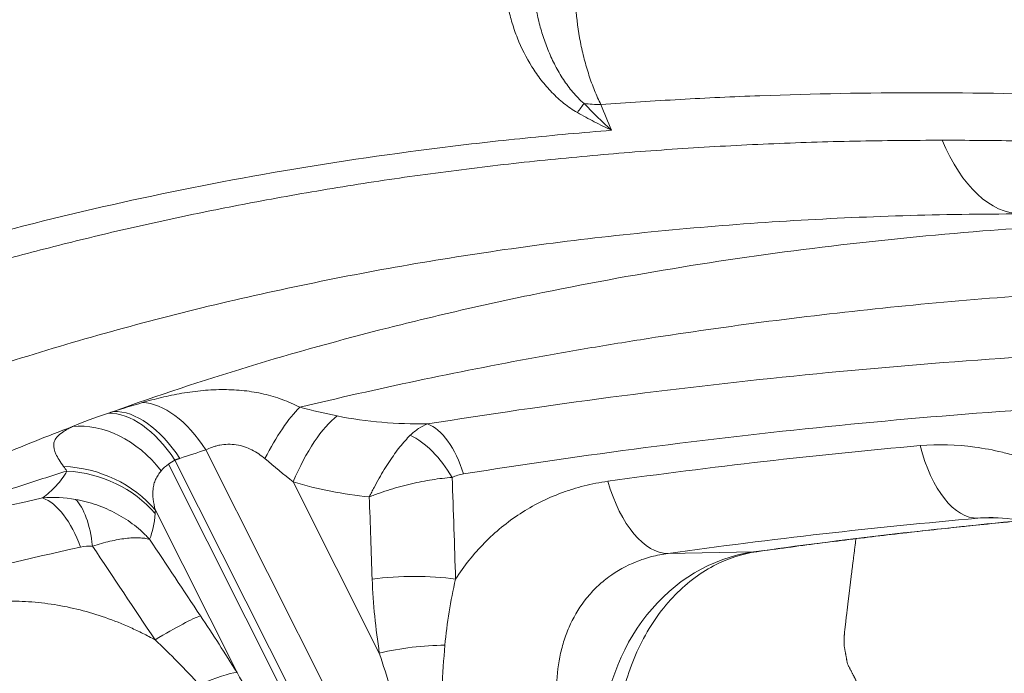
# Model space of a CAD drawing. Extents: x 0 to 25200, y -53460 to 17820.
# Drawn here: x 6890 to 7046, y -4831 to -4727 of the extents above; entities that cross this region are included whole.
import ezdxf

# ---------------------------------------------------------------- set-up
doc = ezdxf.new("R2010")
doc.units = 0
doc.header["$MEASUREMENT"] = 0
doc.header["$PDMODE"] = 1
doc.layers.get('0').update_dxf_attribs({"linetype": 'CONTINUOUS'})
doc.layers.get('DefPoints').update_dxf_attribs({"linetype": 'CONTINUOUS'})
for name, color, linetype, lineweight in [('FRAM3', 1, 'CONTINUOUS', 50), ('外形線', 7, 'CONTINUOUS', 18), ('寸法線', 3, 'CONTINUOUS', 18)]:
    doc.layers.add(name, color=color, linetype=linetype, lineweight=lineweight)
doc.styles.get("Standard").update_dxf_attribs({"font": 'TXT.SHX', "bigfont": 'bigfont.shx'})
doc.dimstyles.new('60ベース', dxfattribs={"dimscale": 60, "dimtxt": 3, "dimasz": 3, "dimexe": 0, "dimexo": 1, "dimgap": 1, "dimtad": 3, "dimdec": 1, "dimdsep": 46, "dimtxsty": 'STANDARD', "dimblk": 'DOTSMALL', "dimcen": 0, "dimclrd": 256, "dimclre": 256, "dimclrt": 7, "dimadec": 3, "dimazin": 2, "dimtfac": 1, "dimtdec": 1, "dimtix": 1, "dimtmove": 2, "dimatfit": 2, "dimldrblk": 'OPEN', "dimfxl": 1, "dimtolj": 1, "dimlwd": -1, "dimlwe": -1, "dimarcsym": 0})

# ---------------------------------------------------------------- blocks, each defined once
blk = doc.blocks.new('_DotSmall')
at = {"layer": 'FRAM3', "color": 0, "const_width": 0.5}
blk.add_lwpolyline([(-0.0625, 0, 1), (0.0625, 0, 1)], format="xyb", close=True, dxfattribs=at)
blk = doc.blocks.new('*D112')
at = {"layer": 'DefPoints', "color": 0}
for p in [(7639.79, -2510), (7639.79, -3301.79), (5740, -6652.9)]:
    blk.add_point(p, dxfattribs=at)
at = {"layer": '寸法線'}
for p, q in [((5740, -6592.9), (5740, -2510)), ((5740, -2510), (7639.79, -2510)), ((7639.79, -3241.79), (7639.79, -2510))]:
    blk.add_line(p, q, dxfattribs=at)
at = {"layer": '寸法線', "xscale": 180, "yscale": 180, "zscale": 180, "rotation": 180}
blk.add_blockref('_DotSmall', (5740, -2510), dxfattribs=at)
at = {"layer": '寸法線', "xscale": 180, "yscale": 180, "zscale": 180}
blk.add_blockref('_DotSmall', (7639.79, -2510), dxfattribs=at)
at = {"layer": '寸法線', "color": 7, "insert": (6689.89, -2360), "char_height": 180, "attachment_point": 5}
blk.add_mtext('\\A1;(1900)', dxfattribs=at)
blk = doc.blocks.new('_OPEN')
at = {"color": 0, "linetype": 'ByBlock'}
for p, q in [((-1, 0.16667), (0, 0)), ((0, 0), (-1, -0.16667)), ((0, 0), (-1, 0))]:
    blk.add_line(p, q, dxfattribs=at)
blk = doc.blocks.new('*D117')
at = {"layer": 'DefPoints', "color": 0}
for p in [(12219.28, -2010), (5740, -6652.9), (12219.28, -6652.9)]:
    blk.add_point(p, dxfattribs=at)
at = {"layer": '寸法線'}
for p, q in [((5740, -6592.9), (5740, -2010)), ((5740, -2010), (12219.28, -2010)), ((12219.28, -6592.9), (12219.28, -2010))]:
    blk.add_line(p, q, dxfattribs=at)
at = {"layer": '寸法線', "xscale": 180, "yscale": 180, "zscale": 180, "rotation": 180}
blk.add_blockref('_DotSmall', (5740, -2010), dxfattribs=at)
at = {"layer": '寸法線', "xscale": 180, "yscale": 180, "zscale": 180}
blk.add_blockref('_DotSmall', (12219.28, -2010), dxfattribs=at)
at = {"layer": '寸法線', "color": 7, "insert": (8979.64, -1860), "char_height": 180, "attachment_point": 5}
blk.add_mtext('\\A1;(6479)', dxfattribs=at)

msp = doc.modelspace()

# ---------------------------------------------------------------- linework, layer by layer
at = {"layer": '外形線', "extrusion": (0, 1, 0)}
for p, q in [((6974.08890792, -4745.59112641), (6974.08636973, -4745.59112641)), ((7024.47145732, -4762.42891134), (7024.46746388, -4762.42891134)), ((6893.66868682, -4779.75412532), (6893.6688296, -4779.75412532)), ((6896.20389245, -4778.99212641), (6896.20348168, -4778.99212641)), ((6937.24629059, -4778.99212641), (6937.22331487, -4778.99212641)), ((6948.00089695, -4852.66979414, 0), (6919.22836345, -4795.45659795, 0)), ((6987.20254892, -4795.32723382), (6987.20254892, -4795.32724735)), ((6914.32080747, -4797.07116495), (6942.74925586, -4853.60015972, 0)), ((6941.25488943, -4853.29112018), (6913.30614243, -4797.71599519)), ((6933.08541202, -4800.53309162), (6946.73747733, -4827.67975533)), ((6924.17784368, -4830.78413602), (6911.23032406, -4805.03843725)), ((7041.63996464, -4806.29567482), (7044.95393982, -4806.24118852)), ((6992.51227684, -4811.87539191), (7006.03682627, -4811.65302976)), ((6916.11417233, -4830.48879393), (6916.11417994, -4830.48877493))]:
    msp.add_line(p, q, dxfattribs=at)
at = {"layer": '外形線', "extrusion": (1e-16, 0, -1)}
for centre, major_axis, ratio, start_param, end_param in [((6972.57483467, -4748.61419735), (7.82745703, 10.00104547), 0.029051544, 0.6020436655, 0.8184241325), ((7026.04824443, -4885.76736378), (0, 149.22902044), 0.8660254038, -0.7787053888, -0.7786237252), ((6912.99252872, -4806.36888114), (-5.82118496, 18.13880625), 0.5436224333, 0.1924946913, 1.1091781983), ((6908.88453321, -4807.71516851), (-6.04540445, 18.06531404), 0.5479122548, 0.1693918414, 1.1159383134), ((6908.08497273, -4807.98344814), (-6.07438881, 18.0555888), 0.5484606533, 0.1701790767, 1.1168180719), ((6954.71310813, -4803.72431849), (-2.01060989, 12.5398342), 0.4928833763, 0.2601169988, 1.2887908944), ((7026.06957075, -4885.78636971), (0, 149.26012775), 0.8660254038, -0.9136630227, -0.91365926), ((6896.10283689, -4815.1606969), (0.75943136, 12.67727329), 0.4139425963, 0.337541793, 1.1881864831), ((7146.46690158, -6105.89542298), (-21.43097989, 1303.47881004), 0.8659961424, -0.1057230193, -0.0680339023), ((7009.456945, -4843.17378946), (-0.52194301, 31.74570896), 0.8659961424, -1.5164507551, -0.1057230193)]:
    msp.add_ellipse(centre, major_axis=major_axis, ratio=ratio, start_param=start_param, end_param=end_param, dxfattribs=at)
at = {"layer": '外形線'}
for centre, major_axis, ratio, start_param, end_param in [((6989.11427814, -4728.32950149), (17.57477382, 7.35049736), 0.5657623163, 3.8982952429, 4.0671934962), ((7048.63428651, -4724.69760173), (0, 33.33749937), 0.5, 2.2771485284, 3.1323598618), ((6931.27732808, -4804.79403109), (6.74796754, 17.81480902), 0.296893018, 0.5677885982, 1.2236202511), ((6938.27780718, -4807.1966914), (5.58697309, 18.21230952), 0.3755315864, 0.4805007038, 1.3134910801), ((6902.54477225, -4810.07300744), (-7.49285734, 17.51455324), 0.7446955444, -1.2159575838, -0.220671295), ((6952.91854006, -4804.27579135), (-5.67400654, 11.36202639), 0.5386952595, -1.446512942, -0.5937143743), ((7040.39381543, -4788.56796502), (-1.56205852, 17.71124957), 0.4975272524, 1.8853169485, 3.1058476847), ((6896.2514251, -4815.50054809), (18.92119454, -2.2115342), 0.9137756386, 0.7709899642, 1.654280584), ((6896.2072797, -4815.99685219), (19.01346794, -1.17920451), 0.9035197504, 0.7215378629, 1.5737992732), ((6990.59701035, -4794.22376648), (-2.4488854, 17.61054651), 0.4947864219, 1.8620825681, 3.0808331241), ((6894.23120881, -4815.3226754), (-2.76940324, 12.39436968), 0.4874482735, -1.3150562224, -0.2968084987), ((7004.12155977, -4794.00140433), (-2.4524011, 17.61005727), 0.4972586584, 3.0807340985, 3.1415926536), ((6950.79130377, -4822.63319446), (19.03867942, 0.65663705), 0.37180423, 1.121848389, 1.8341784964), ((6903.40411867, -4832.2432992), (15.86312517, 10.54816317), 0.0772732858, 0.2878809723, 1.008327632), ((6951.92987249, -4834.34335511), (18.8649861, 2.64854413), 0.3940626492, 1.2362900315, 1.7939303799), ((6909.19894471, -4841.24624685), (16.13435641, 10.12842681), 0.1640764711, 0.2910530095, 0.8786571035)]:
    msp.add_ellipse(centre, major_axis=major_axis, ratio=ratio, start_param=start_param, end_param=end_param, dxfattribs=at)
for points, knots in [([(6983.24141674, -4702.03182112), (6982.44547471, -4702.93910513), (6981.72664888, -4704.01275784), (6980.75966887, -4705.86338052), (6980.45605765, -4706.52064974), (6979.88764963, -4707.91897482), (6979.62731117, -4708.64938733), (6978.91966446, -4710.91951088), (6978.54281937, -4712.54208279), (6978.19422752, -4714.71111059), (6978.13090815, -4715.15107727), (6978.01817674, -4716.0343572), (6977.96855673, -4716.47892103), (6977.83960779, -4717.82124203), (6977.78013021, -4718.72760285), (6977.71390351, -4720.56317215), (6977.70714992, -4721.49237871), (6977.73785817, -4722.90387962), (6977.75497117, -4723.37723983), (6977.80241941, -4724.31799305), (6977.83277419, -4724.78688127), (6978.01714676, -4727.12400554), (6978.26776028, -4728.97056042), (6978.71320107, -4731.24909766), (6978.80906231, -4731.70344483), (6979.01179212, -4732.59782959), (6979.11892667, -4733.03931024), (6979.45734637, -4734.34690923), (6979.70559664, -4735.19623504), (6980.2470861, -4736.85036674), (6980.54032196, -4737.65517591), (6981.17317434, -4739.21890707), (6981.51144602, -4739.97394786), (6981.86828137, -4740.6941531)], [0, 0, 0, 0, 0.005609535374, 0.005609535374, 0.008414303062, 0.008414303062, 0.011219070749, 0.011219070749, 0.016828606123, 0.016828606123, 0.018230989967, 0.018230989967, 0.019633373811, 0.019633373811, 0.022438141498, 0.022438141498, 0.025242909185, 0.025242909185, 0.026645293029, 0.026645293029, 0.028047676872, 0.028047676872, 0.033657212247, 0.033657212247, 0.035059596091, 0.035059596091, 0.036461979934, 0.036461979934, 0.039266747621, 0.039266747621, 0.042071515309, 0.042071515309, 0.044876282996, 0.044876282996, 0.044876282996, 0.044876282996]), ([(6786.96104229, -4760.30131465), (6790.26820575, -4758.49004069), (6793.6176443, -4756.7181739), (6800.38703218, -4753.2602147), (6803.80505861, -4751.57502034), (6814.15796406, -4746.64929186), (6821.19161316, -4743.53853968), (6842.68045011, -4734.71622299), (6857.52273332, -4729.51356581), (6888.22186563, -4720.44314438), (6904.07875051, -4716.57542271), (6936.81410769, -4710.18483868), (6953.69250728, -4707.66187834), (6971.09796106, -4705.83298315)], [0, 0, 0, 0, 0.01585854697, 0.01585854697, 0.03171709393, 0.03171709393, 0.06343418786, 0.06343418786, 0.12686837572, 0.12686837572, 0.19030256359, 0.19030256359, 0.25373675145, 0.25373675145, 0.25373675145, 0.25373675145]), ([(6974.56182784, -4706.49677688), (6973.876333, -4707.44018731), (6973.29057688, -4708.50292633), (6972.55271737, -4710.26841571), (6972.33044355, -4710.88568977), (6971.93435988, -4712.17904156), (6971.76050612, -4712.85708944), (6971.32433079, -4714.93399383), (6971.14143466, -4716.3889855), (6971.05022304, -4718.29317898), (6971.03892724, -4718.67832514), (6971.03060969, -4719.45730692), (6971.03363143, -4719.85228061), (6971.06454095, -4721.040041), (6971.11398986, -4721.83580051), (6971.34870999, -4724.23344174), (6971.6191457, -4725.84575878), (6972.11577594, -4727.87372931), (6972.22340635, -4728.28080203), (6972.45301435, -4729.08755417), (6972.57516665, -4729.48808622), (6972.96400222, -4730.68097455), (6973.25295862, -4731.46466761), (6973.89436838, -4733.00704664), (6974.24675279, -4733.76576382), (6974.82903623, -4734.88236916), (6975.0321191, -4735.25097647), (6975.45794424, -4735.98025717), (6975.68067736, -4736.34076738), (6976.37347566, -4737.39693827), (6976.86982135, -4738.07173705), (6977.68088406, -4739.02971038), (6977.96242692, -4739.33992672), (6978.55327195, -4739.93835087), (6978.86240858, -4740.22667718), (6979.19061206, -4740.50031901)], [0, 0, 0, 0, 0.005010507174, 0.005010507174, 0.007515760761, 0.007515760761, 0.010021014348, 0.010021014348, 0.015031521523, 0.015031521523, 0.016284148316, 0.016284148316, 0.01753677511, 0.01753677511, 0.020042028697, 0.020042028697, 0.025052535871, 0.025052535871, 0.026305162665, 0.026305162665, 0.027557789458, 0.027557789458, 0.030063043045, 0.030063043045, 0.032568296633, 0.032568296633, 0.033820923426, 0.033820923426, 0.03507355022, 0.03507355022, 0.037578803807, 0.037578803807, 0.0388314306, 0.0388314306, 0.040084057394, 0.040084057394, 0.040084057394, 0.040084057394]), ([(6978.13602267, -4741.94577509), (6977.38231337, -4741.51768762), (6976.67536318, -4741.0284364), (6975.33497413, -4739.95971303), (6974.70191001, -4739.37967797), (6973.80173154, -4738.45206071), (6973.50996497, -4738.13317559), (6972.94249145, -4737.47709839), (6972.66692954, -4737.13992969), (6971.87317332, -4736.11494805), (6971.38413379, -4735.40969173), (6970.0254932, -4733.23816841), (6969.26313644, -4731.71688811), (6968.47592081, -4729.73851155), (6968.32703465, -4729.33915825), (6968.04907808, -4728.54216653), (6967.91953963, -4728.14338843), (6967.55826848, -4726.94667831), (6967.35379876, -4726.1483846), (6967.01453187, -4724.55287098), (6966.87973847, -4723.75564275), (6966.67932514, -4722.16392929), (6966.61388843, -4721.36611367), (6966.52463602, -4719.03135978), (6966.6035502, -4717.53779084), (6966.86918579, -4715.75396859), (6966.93076372, -4715.40139111), (6967.07108363, -4714.70485514), (6967.15007446, -4714.36009273), (6967.4102841, -4713.35054379), (6967.61509916, -4712.70734386), (6968.32085999, -4710.86543697), (6968.91188237, -4709.75350941), (6969.63093547, -4708.76341744)], [0, 0, 0, 0, 0.002581429149, 0.002581429149, 0.005162858298, 0.005162858298, 0.006453572873, 0.006453572873, 0.007744287447, 0.007744287447, 0.010325716596, 0.010325716596, 0.015488574894, 0.015488574894, 0.016779289469, 0.016779289469, 0.018070004044, 0.018070004044, 0.020651433193, 0.020651433193, 0.023232862342, 0.023232862342, 0.025814291491, 0.025814291491, 0.030977149789, 0.030977149789, 0.032267864363, 0.032267864363, 0.033558578938, 0.033558578938, 0.036140008087, 0.036140008087, 0.041302866385, 0.041302866385, 0.041302866385, 0.041302866385]), ([(6790.59611146, -4758.24232066), (6796.91572537, -4754.7544313), (6803.36750636, -4751.31729339), (6816.5339104, -4744.56341506), (6823.24854028, -4741.24668113), (6836.93702537, -4734.75323579), (6843.91088665, -4731.57653231), (6858.11188369, -4725.38327631), (6865.33902441, -4722.36673313), (6880.03812865, -4716.51417027), (6887.51009566, -4713.6781612), (6895.09893377, -4710.94257252)], [4.443132832798, 4.443132832798, 4.443132832798, 4.443132832798, 4.461319438433, 4.461319438433, 4.479506044068, 4.479506044068, 4.497692649703, 4.497692649703, 4.515879255338, 4.515879255338, 4.534065860973, 4.534065860973, 4.534065860973, 4.534065860973]), ([(7085.225692, -4740.69375026), (7076.36523664, -4740.06502918), (7067.56036408, -4739.59274772), (7050.0625217, -4738.96313878), (7041.36505738, -4738.80586624), (7024.11941062, -4738.80586426), (7015.56812243, -4738.96315503), (7002.84864192, -4739.43535645), (6998.62671515, -4739.63211566), (6990.21861388, -4740.1042462), (6986.03274003, -4740.37972622), (6981.86828137, -4740.6941531)], [0.01659217504, 0.01659217504, 0.01659217504, 0.01659217504, 0.04645335162, 0.04645335162, 0.0763145282, 0.0763145282, 0.10617570479, 0.10617570479, 0.12110629308, 0.12110629308, 0.13603688137, 0.13603688137, 0.13603688137, 0.13603688137]), ([(6983.57188638, -4744.76868229), (6982.64584227, -4744.32986351), (6981.72805332, -4743.87469641), (6979.91588857, -4742.93406927), (6979.02043539, -4742.44809874), (6978.13602267, -4741.94577509)], [-0.0000358686084, -0.0000358686084, -0.0000358686084, -0.0000358686084, 0.003053680994, 0.003053680994, 0.0061432305963, 0.0061432305963, 0.0061432305963, 0.0061432305963]), ([(6983.57188638, -4744.76868229), (6978.9713397, -4745.13146204), (6974.39749684, -4745.54425263), (6965.30324783, -4746.46990993), (6960.78888054, -4746.9822149), (6947.36364821, -4748.66372314), (6938.56192891, -4749.97829557), (6912.59400855, -4754.49219103), (6895.86403621, -4758.26037667), (6863.55049605, -4767.29171299), (6847.96691768, -4772.5548499), (6817.9612295, -4784.59573296), (6803.53893171, -4791.37323396), (6789.72248677, -4798.94079538)], [0.5313290376, 0.5313290376, 0.5313290376, 0.5313290376, 0.54784869972, 0.54784869972, 0.56436836183, 0.56436836183, 0.59740768607, 0.59740768607, 0.66348633454, 0.66348633454, 0.72956498301, 0.72956498301, 0.79564363147, 0.79564363147, 0.79564363147, 0.79564363147]), ([(7048.48038961, -4758.0336802), (7035.88669036, -4758.0336802), (7023.50126553, -4758.41061485), (6999.14056052, -4759.90676024), (6987.16528674, -4761.02598257), (6963.62192053, -4764.00133138), (6952.05382987, -4765.85746111), (6929.32516307, -4770.30721298), (6918.16458424, -4772.90083032), (6896.25458429, -4778.83213006), (6885.61809208, -4782.139141), (6864.955031, -4789.40612642), (6854.92840935, -4793.36616489), (6825.73149092, -4806.19184781), (6807.44179854, -4816.00055269), (6790.27412113, -4827.01074285)], [0.35211057196, 0.35211057196, 0.35211057196, 0.35211057196, 0.39616603653, 0.39616603653, 0.4402215011, 0.4402215011, 0.48427696567, 0.48427696567, 0.52833243024, 0.52833243024, 0.57238789481, 0.57238789481, 0.61644335938, 0.61644335938, 0.70455428852, 0.70455428852, 0.70455428852, 0.70455428852]), ([(6904.59432245, -4789.35000888), (6911.53430028, -4786.8464644), (6918.67432595, -4784.48471562), (6933.24564658, -4780.05727179), (6940.67846193, -4777.99143115), (6952.00566567, -4775.12076442), (6955.8113281, -4774.20187267), (6961.56117655, -4772.88120699), (6963.48469481, -4772.45059664), (6967.34504808, -4771.60870788), (6969.28261882, -4771.19728484), (6978.98559173, -4769.19222736), (6986.80633932, -4767.75231838), (7002.54421695, -4765.19620074), (7010.46145702, -4764.07999564), (7026.37950982, -4762.16799735), (7034.38037828, -4761.37220627), (7055.4166827, -4759.7062033), (7068.51217003, -4759.09255997), (7081.69946806, -4758.89381842)], [0.08771606404, 0.08771606404, 0.08771606404, 0.08771606404, 0.11668756369, 0.11668756369, 0.14565906335, 0.14565906335, 0.16014481318, 0.16014481318, 0.16738768809, 0.16738768809, 0.17463056301, 0.17463056301, 0.20360206267, 0.20360206267, 0.23257356232, 0.23257356232, 0.26154506198, 0.26154506198, 0.30838889665, 0.30838889665, 0.30838889665, 0.30838889665]), ([(7087.28293932, -4769.1848906), (7074.24978229, -4769.46966017), (7061.26476389, -4770.08817133), (7035.40058161, -4771.99498388), (7022.52121405, -4773.28327791), (7003.29897936, -4775.72295215), (6996.90782616, -4776.62074934), (6987.34927273, -4778.09523377), (6984.16677139, -4778.60820337), (6977.81688757, -4779.67610088), (6974.65096437, -4780.23076737), (6965.18179934, -4781.95671914), (6958.90700089, -4783.18995507), (6946.44473808, -4785.82062774), (6940.2571272, -4787.21806977), (6934.12219063, -4788.69711133)], [0.95632117564, 0.95632117564, 0.95632117564, 0.95632117564, 1.00409293403, 1.00409293403, 1.05186469243, 1.05186469243, 1.07575057162, 1.07575057162, 1.08769351122, 1.08769351122, 1.09963645082, 1.09963645082, 1.12352233001, 1.12352233001, 1.14740820921, 1.14740820921, 1.14740820921, 1.14740820921]), ([(6954.35976574, -4791.35144776), (6973.67090993, -4788.24924729), (6993.0349356, -4785.71196299), (7031.86999837, -4781.76841631), (7051.34103224, -4780.36214462), (7070.86613972, -4779.5261136)], [0.10056894442, 0.10056894442, 0.10056894442, 0.10056894442, 0.16802538986, 0.16802538986, 0.23548183531, 0.23548183531, 0.23548183531, 0.23548183531]), ([(6909.16528537, -4787.9596984), (6910.13205412, -4787.67322336), (6911.14067701, -4787.40189141), (6912.71260955, -4787.02820493), (6913.24648943, -4786.90927847), (6914.33414637, -4786.68544647), (6914.88697201, -4786.5808531), (6915.99209228, -4786.39208359), (6916.54690162, -4786.30737196), (6917.6612155, -4786.15948661), (6918.22285159, -4786.09613762), (6919.89858763, -4785.9436061), (6920.99875324, -4785.89185279), (6923.17275676, -4785.89661503), (6924.24654115, -4785.95313176), (6925.84117524, -4786.12781587), (6926.36733791, -4786.20083845), (6927.40207292, -4786.37558828), (6927.91190949, -4786.477448), (6929.42056832, -4786.82676454), (6930.3986373, -4787.11785706), (6931.8289985, -4787.64473847), (6932.29986488, -4787.83560538), (6933.22327199, -4788.24508822), (6933.67667474, -4788.46399314), (6934.12219063, -4788.69711133)], [0, 0, 0, 0, 0.003343843568, 0.003343843568, 0.005015765352, 0.005015765352, 0.006687687136, 0.006687687136, 0.00835960892, 0.00835960892, 0.010031530705, 0.010031530705, 0.013375374273, 0.013375374273, 0.016719217841, 0.016719217841, 0.018391139625, 0.018391139625, 0.020063061409, 0.020063061409, 0.023406904977, 0.023406904977, 0.025078826761, 0.025078826761, 0.026750748546, 0.026750748546, 0.026750748546, 0.026750748546]), ([(7075.96543655, -4787.58331929), (7056.55196129, -4788.41046737), (7037.18937208, -4789.80183745), (6998.56475511, -4793.70353356), (6979.3027316, -4796.21387041), (6960.0901255, -4799.2828519)], [0.33288253703, 0.33288253703, 0.33288253703, 0.33288253703, 0.40021493365, 0.40021493365, 0.46754733028, 0.46754733028, 0.46754733028, 0.46754733028]), ([(6940.0708493, -4790.07689471), (6942.40861902, -4790.55828122), (6944.77311033, -4790.87510715), (6949.5398763, -4791.2765156), (6951.9423561, -4791.35982489), (6954.35976574, -4791.35144776)], [0, 0, 0, 0, 0.007257678402, 0.007257678402, 0.014515356804, 0.014515356804, 0.014515356804, 0.014515356804]), ([(6858.38797559, -4811.70796521), (6858.6515002, -4811.35674971), (6859.03456778, -4810.97891566), (6859.95214135, -4810.19226646), (6860.48803707, -4809.78311047), (6861.66995971, -4808.94458043), (6862.310495, -4808.51924423), (6863.66138727, -4807.6632068), (6864.37241832, -4807.23216279), (6866.58818352, -4805.93450276), (6868.17438469, -4805.0635821), (6870.66408295, -4803.75879693), (6871.51279461, -4803.32405867), (6873.24246743, -4802.4560382), (6874.12421627, -4802.02238255), (6876.80625475, -4800.72749322), (6878.63895929, -4799.8742605), (6882.37331155, -4798.18970935), (6884.27511606, -4797.35837759), (6890.0648844, -4794.89904259), (6894.03621771, -4793.3057871), (6898.08852635, -4791.76181515)], [0.009543206119, 0.009543206119, 0.009543206119, 0.009543206119, 0.01385767447, 0.01385767447, 0.018172142821, 0.018172142821, 0.022486611172, 0.022486611172, 0.026801079523, 0.026801079523, 0.035430016225, 0.035430016225, 0.039744484576, 0.039744484576, 0.044058952927, 0.044058952927, 0.052687889629, 0.052687889629, 0.061316826331, 0.061316826331, 0.078574699735, 0.078574699735, 0.078574699735, 0.078574699735]), ([(6896.68744538, -4798.08662401), (6896.14938626, -4797.34816139), (6895.7320967, -4796.70154328), (6895.18708367, -4795.53332351), (6895.05830107, -4795.01232918), (6895.1338618, -4794.39811255), (6895.1611105, -4794.27680441), (6895.24067889, -4794.03916245), (6895.29297587, -4793.92255223), (6895.48905029, -4793.57722682), (6895.67182736, -4793.35304016), (6896.15388742, -4792.90504295), (6896.45532559, -4792.68003841), (6896.99778441, -4792.34007766), (6897.19368748, -4792.22621729), (6897.61712358, -4791.99605736), (6897.84545478, -4791.87937741), (6898.08852635, -4791.76181515)], [0, 0, 0, 0, 0.005528176005, 0.005528176005, 0.011056352011, 0.011056352011, 0.012438396012, 0.012438396012, 0.013820440014, 0.013820440014, 0.016584528016, 0.016584528016, 0.019348616019, 0.019348616019, 0.02073066002, 0.02073066002, 0.022112704022, 0.022112704022, 0.022112704022, 0.022112704022]), ([(6954.35976574, -4791.35144776), (6953.87864824, -4791.53535218), (6953.41106857, -4791.7765145), (6952.50299769, -4792.37478933), (6952.0614829, -4792.73319778), (6951.63968262, -4793.14818307)], [0, 0, 0, 0, 0.0026928023586, 0.0026928023586, 0.0053856047173, 0.0053856047173, 0.0053856047173, 0.0053856047173]), ([(6951.63968262, -4793.14818307), (6951.09057881, -4793.68841505), (6950.54229544, -4794.30683198), (6949.44329007, -4795.6880384), (6948.89258911, -4796.45088601), (6948.06223791, -4797.7054592), (6947.78506065, -4798.14188496), (6947.24023415, -4799.0338376), (6946.97115423, -4799.49148236), (6946.43932624, -4800.42958323), (6946.17657866, -4800.91004005), (6945.7871374, -4801.64787495), (6945.65810549, -4801.89668262), (6945.46573857, -4802.27423417), (6945.4018132, -4802.40080832), (6945.27435917, -4802.65541514), (6945.20991039, -4802.78530281), (6945.14772377, -4802.91176585)], [0, 0, 0, 0, 0.003460235205, 0.003460235205, 0.00692047041, 0.00692047041, 0.008650588012, 0.008650588012, 0.010380705614, 0.010380705614, 0.012110823217, 0.012110823217, 0.012975882018, 0.012975882018, 0.013408411419, 0.013408411419, 0.013840940819, 0.013840940819, 0.013840940819, 0.013840940819]), ([(6928.59975091, -4796.84875938), (6927.9735874, -4796.31640557), (6927.28555956, -4795.8386667), (6926.15466068, -4795.26694811), (6925.76011728, -4795.09978475), (6924.92419232, -4794.82405284), (6924.49704777, -4794.7204742), (6923.62279392, -4794.58725106), (6923.17177474, -4794.55823398), (6922.28341446, -4794.57876174), (6921.85514781, -4794.62687311), (6921.23927119, -4794.74309209), (6921.03809135, -4794.78924296), (6920.64361838, -4794.89493571), (6920.45080953, -4794.95443505), (6919.89527917, -4795.14677403), (6919.55088881, -4795.29434554), (6919.22836345, -4795.45659795)], [0, 0, 0, 0, 0.002671621743, 0.002671621743, 0.004007432615, 0.004007432615, 0.005343243486, 0.005343243486, 0.006679054358, 0.006679054358, 0.008014865229, 0.008014865229, 0.008682770665, 0.008682770665, 0.009350676101, 0.009350676101, 0.010686486973, 0.010686486973, 0.010686486973, 0.010686486973]), ([(7032.49749167, -4794.78617121), (7035.35095849, -4794.53324058), (7038.2329958, -4794.61322946), (7042.59685733, -4795.20833715), (7044.05833534, -4795.48650781), (7046.26108139, -4796.02583555), (7046.99871688, -4796.2265712), (7048.46125052, -4796.66442722), (7049.18780638, -4796.90186494), (7052.79762174, -4798.17936044), (7055.61263316, -4799.48776969), (7059.72904354, -4801.86957451), (7061.08847287, -4802.73814252), (7063.71751413, -4804.58035958), (7064.99313099, -4805.55685472), (7067.4694947, -4807.61652167), (7068.67023322, -4808.69970519), (7070.41576894, -4810.40372634), (7070.98833625, -4810.98496369), (7072.11482319, -4812.17404101), (7072.67008458, -4812.78345529), (7075.37840846, -4815.87366993), (7077.33249324, -4818.48357454), (7079.96401932, -4822.59246825), (7080.79089916, -4823.99467372), (7081.95509763, -4826.14727355), (7082.33118348, -4826.87455132), (7083.0533006, -4828.33698788), (7083.39933835, -4829.07197556), (7085.05559478, -4832.76545477), (7086.14594643, -4835.77907823), (7087.00084686, -4838.8516393)], [0, 0, 0, 0, 0.009762288642, 0.009762288642, 0.014643432963, 0.014643432963, 0.017084005123, 0.017084005123, 0.019524577284, 0.019524577284, 0.029286865925, 0.029286865925, 0.034168010246, 0.034168010246, 0.039049154567, 0.039049154567, 0.043930298888, 0.043930298888, 0.046370871048, 0.046370871048, 0.048811443209, 0.048811443209, 0.058573731851, 0.058573731851, 0.063454876171, 0.063454876171, 0.065895448332, 0.065895448332, 0.068336020492, 0.068336020492, 0.078098309134, 0.078098309134, 0.078098309134, 0.078098309134]), ([(6897.21561313, -4798.81434476), (6894.65434589, -4799.60920684), (6892.11366581, -4800.41943951), (6887.08649504, -4802.07024507), (6884.59737527, -4802.91165405), (6879.7121369, -4804.61870463), (6877.31428981, -4805.48454403), (6873.83170542, -4806.79748726), (6872.69013836, -4807.2374757), (6871.02022607, -4807.8997779), (6870.47073642, -4808.12092547), (6869.38998108, -4808.56363955), (6868.85818375, -4808.78542363), (6868.34081552, -4809.00618444)], [1.196366120616, 1.196366120616, 1.196366120616, 1.196366120616, 1.20685308981, 1.20685308981, 1.217340059003, 1.217340059003, 1.227827028197, 1.227827028197, 1.233070512794, 1.233070512794, 1.235692255092, 1.235692255092, 1.23831399739, 1.23831399739, 1.23831399739, 1.23831399739]), ([(6893.34988772, -4803.07543548), (6894.12329747, -4802.50802003), (6894.84173354, -4801.87988554), (6896.1419867, -4800.47253122), (6896.7242825, -4799.69384857), (6897.21561313, -4798.81434476)], [0, 0, 0, 0, 0.006446665117, 0.006446665117, 0.012893330234, 0.012893330234, 0.012893330234, 0.012893330234]), ([(6912.17192344, -4798.75548183), (6911.97429779, -4798.9808412), (6911.8009515, -4799.21075999), (6911.50098346, -4799.6760429), (6911.37366533, -4799.91226368), (6911.16010745, -4800.39404036), (6911.07389563, -4800.63960337), (6910.93954031, -4801.14237541), (6910.89132411, -4801.4006237), (6910.80084939, -4802.1879416), (6910.81182595, -4802.72786681), (6910.94399887, -4803.84978248), (6911.06533472, -4804.43169062), (6911.23032406, -4805.03843725)], [0.003858072326, 0.003858072326, 0.003858072326, 0.003858072326, 0.005276853665, 0.005276853665, 0.006695635004, 0.006695635004, 0.008114416343, 0.008114416343, 0.009533197682, 0.009533197682, 0.01237076036, 0.01237076036, 0.015208323038, 0.015208323038, 0.015208323038, 0.015208323038]), ([(6958.28862888, -4799.83432835), (6957.25450125, -4799.90398706), (6956.19799863, -4800.02442981), (6954.04307447, -4800.35921962), (6952.94463872, -4800.57360539), (6951.26456671, -4800.96706798), (6950.69929723, -4801.11034057), (6949.57520326, -4801.41680497), (6949.01420286, -4801.58048177), (6947.8942908, -4801.92876108), (6947.33747029, -4802.11274589), (6946.51068125, -4802.40210247), (6946.23629572, -4802.50084918), (6945.82653735, -4802.65241782), (6945.69025467, -4802.70351568), (6945.41829818, -4802.8068652), (6945.2807079, -4802.8598648), (6945.14772377, -4802.91176585)], [0, 0, 0, 0, 0.003460159557, 0.003460159557, 0.006920319115, 0.006920319115, 0.008650398893, 0.008650398893, 0.010380478672, 0.010380478672, 0.012110558451, 0.012110558451, 0.01297559834, 0.01297559834, 0.013408118285, 0.013408118285, 0.013840638229, 0.013840638229, 0.013840638229, 0.013840638229]), ([(6960.0901255, -4799.2828519), (6959.7730479, -4799.33350122), (6959.46317286, -4799.40223928), (6958.86073078, -4799.58313686), (6958.56729213, -4799.6957199), (6958.28862888, -4799.83432835)], [0, 0, 0, 0, 0.001102414802, 0.001102414802, 0.002204829604, 0.002204829604, 0.002204829604, 0.002204829604]), ([(6958.83448557, -4815.97100617), (6960.1592893, -4813.89161309), (6961.67477732, -4811.97161287), (6964.25012783, -4809.34513795), (6965.1638409, -4808.50901603), (6967.05841713, -4806.9581118), (6968.04219795, -4806.23951276), (6971.10161375, -4804.25240062), (6973.28443274, -4803.15119248), (6976.20017265, -4802.06780203), (6976.79398199, -4801.86552748), (6977.99419583, -4801.49335454), (6978.60019972, -4801.32348978), (6980.43582343, -4800.86237725), (6981.68301892, -4800.61951296), (6982.95388508, -4800.44187661)], [0.044008821858, 0.044008821858, 0.044008821858, 0.044008821858, 0.052729900335, 0.052729900335, 0.057090439573, 0.057090439573, 0.061450978812, 0.061450978812, 0.070172057289, 0.070172057289, 0.072352326908, 0.072352326908, 0.074532596527, 0.074532596527, 0.078893135766, 0.078893135766, 0.078893135766, 0.078893135766]), ([(6945.14772377, -4802.91176585), (6943.08060791, -4802.69832651), (6941.0394608, -4802.40111494), (6937.01590532, -4801.61720728), (6935.03344243, -4801.13068708), (6933.08541202, -4800.53309162)], [0, 0, 0, 0, 0.006562873886, 0.006562873886, 0.013125747771, 0.013125747771, 0.013125747771, 0.013125747771]), ([(6910.3161992, -4809.64441781), (6910.22574707, -4809.54525136), (6910.13187376, -4809.44457325), (6909.94397277, -4809.24748057), (6909.65880098, -4808.95485293), (6909.36375702, -4808.67117925), (6908.76066365, -4808.11563332), (6908.3412867, -4807.7609795), (6907.46809878, -4807.08298547), (6907.01428863, -4806.75964436), (6906.07158955, -4806.14498686), (6905.58036503, -4805.85243629), (6904.06893323, -4805.03431268), (6903.02141009, -4804.57216379), (6900.84883311, -4803.81141817), (6899.7238042, -4803.51275666), (6898.55724596, -4803.30285957)], [-0.000028372468, -0.000028372468, -0.000028372468, -0.000028372468, 0.000411305134, 0.000411305134, 0.000850982737, 0.001730337941, 0.001730337941, 0.003489048351, 0.003489048351, 0.00524775876, 0.00524775876, 0.007006469169, 0.007006469169, 0.010523889988, 0.010523889988, 0.014041310806, 0.014041310806, 0.014041310806, 0.014041310806]), ([(7077.99990988, -4837.40689366), (7076.97035601, -4833.71285373), (7075.38933824, -4829.95029603), (7071.37783712, -4823.05277501), (7068.91709046, -4819.80604873), (7063.56691191, -4814.38635656), (7060.63152966, -4812.08563561), (7054.92149568, -4808.76242918), (7052.07611331, -4807.59850035), (7047.28636708, -4806.40653488), (7045.23267427, -4806.17521148), (7043.36684418, -4806.205913)], [0, 0, 0, 0, 1.2251969493, 1.2251969493, 2.4115703262, 2.4115703262, 3.5260633217, 3.5260633217, 4.5379919136, 4.5379919136, 5.3396543373, 5.3396543373, 5.3396543373, 5.3396543373]), ([(7048.39333218, -4806.70320644), (7047.47209302, -4806.7912411), (7046.55095194, -4806.88058925), (7042.36954288, -4807.29218073), (7039.11043771, -4807.6295666), (7032.59499913, -4808.33722538), (7029.33866573, -4808.70749829), (7022.82901498, -4809.48090423), (7019.57569765, -4809.88403727), (7013.07232314, -4810.72313421), (7009.82226599, -4811.15909811), (7006.57396088, -4811.6114616)], [1.653337042959, 1.653337042959, 1.653337042959, 1.653337042959, 1.65580542841, 1.65580542841, 1.66454320849, 1.66454320849, 1.67328098857, 1.67328098857, 1.68201876865, 1.68201876865, 1.690756548729, 1.690756548729, 1.690756548729, 1.690756548729]), ([(6910.3161992, -4809.64441781), (6910.07589603, -4809.57703201), (6909.81413523, -4809.52337643), (6909.25314678, -4809.44460392), (6908.95277266, -4809.41924907), (6908.31378462, -4809.39706625), (6907.97683657, -4809.40026487), (6907.26823783, -4809.43512804), (6906.89518527, -4809.4669732), (6905.73354313, -4809.60478443), (6904.90787018, -4809.75166625), (6903.15729389, -4810.15286105), (6902.23242224, -4810.40713316), (6901.25458805, -4810.7193579)], [-0.000028372006, -0.000028372006, -0.000028372006, -0.000028372006, 0.001747453792, 0.001747453792, 0.00352327959, 0.00352327959, 0.005299105388, 0.005299105388, 0.007074931186, 0.007074931186, 0.010626582781, 0.010626582781, 0.014178234377, 0.014178234377, 0.014178234377, 0.014178234377]), ([(6992.51227684, -4811.87539191), (6991.61810245, -4811.99963227), (6990.74746211, -4812.17347554), (6989.05270051, -4812.61907365), (6988.2256771, -4812.89242611), (6985.85954497, -4813.84142773), (6984.42055389, -4814.64677596), (6982.45753394, -4816.09744095), (6981.83601531, -4816.62173704), (6980.65934611, -4817.75246963), (6980.11310355, -4818.35060386), (6978.6022207, -4820.225496), (6977.75954278, -4821.58675503), (6976.72567756, -4823.78326126), (6976.41916633, -4824.54291225), (6975.88572846, -4826.10757234), (6975.66169666, -4826.90344865), (6975.10938908, -4829.32890913), (6974.90004885, -4830.99604693), (6974.81027534, -4833.56700095), (6974.81795294, -4834.43576843), (6974.90874119, -4836.19687308), (6974.99148555, -4837.08042235), (6975.34575628, -4839.72935988), (6975.72283352, -4841.49757132), (6976.23600076, -4843.26791036)], [0, 0, 0, 0, 0.003102678618, 0.003102678618, 0.006205357237, 0.006205357237, 0.012410714474, 0.012410714474, 0.015513393092, 0.015513393092, 0.01861607171, 0.01861607171, 0.024821428947, 0.024821428947, 0.027924107565, 0.027924107565, 0.031026786184, 0.031026786184, 0.037232143421, 0.037232143421, 0.040334822039, 0.040334822039, 0.043437500657, 0.043437500657, 0.049642857894, 0.049642857894, 0.049642857894, 0.049642857894]), ([(7006.57396088, -4811.6114616), (7004.26118072, -4811.93354258), (7001.95260631, -4812.6742424), (6997.45183959, -4815.06960355), (6995.26148999, -4816.73103007), (6991.28547885, -4820.95979271), (6989.50335954, -4823.52313095), (6986.73262151, -4829.16901271), (6985.70453072, -4832.20741143), (6984.4596678, -4838.51609492), (6984.22674079, -4841.77771041), (6984.42571926, -4845.56206978), (6984.46657346, -4846.11544304), (6984.51904547, -4846.66698819)], [1.6907565487, 1.6907565487, 1.6907565487, 1.6907565487, 2.0018677207, 2.0018677207, 2.3129788927, 2.3129788927, 2.6224676195, 2.6224676195, 2.9130657915, 2.9130657915, 3.1974994257, 3.1974994257, 3.2463124087, 3.2463124087, 3.2463124087, 3.2463124087]), ([(6946.73747733, -4827.67975533), (6946.46569512, -4825.74391158), (6946.21180745, -4823.80460989), (6945.81268318, -4819.90501077), (6945.66703248, -4817.94479337), (6945.5989086, -4815.96959469)], [0, 0, 0, 0, 0.0063756268, 0.0063756268, 0.0127512536, 0.0127512536, 0.0127512536, 0.0127512536]), ([(6879.31483767, -4820.57870641), (6881.85747558, -4819.94397025), (6884.45716141, -4819.58566938), (6888.43784529, -4819.44248113), (6889.77835685, -4819.46088943), (6891.80978515, -4819.58885678), (6892.49037674, -4819.64826343), (6893.85856372, -4819.80108409), (6894.54358355, -4819.89427869), (6897.95218426, -4820.43965698), (6900.64730971, -4821.13034074), (6904.6447837, -4822.53043787), (6905.96969361, -4823.05819527), (6907.94559309, -4823.94253455), (6908.60186856, -4824.25268839), (6909.89786102, -4824.89760931), (6910.53919629, -4825.23308054), (6911.1740264, -4825.58126375)], [0, 0, 0, 0, 0.008863181933, 0.008863181933, 0.013294772899, 0.013294772899, 0.015510568382, 0.015510568382, 0.017726363865, 0.017726363865, 0.026589545798, 0.026589545798, 0.031021136764, 0.031021136764, 0.033236932248, 0.033236932248, 0.035452727731, 0.035452727731, 0.035452727731, 0.035452727731]), ([(6918.38301765, -4821.78118836), (6919.37751423, -4823.27678752), (6920.35456653, -4824.77536098), (6922.28263676, -4827.77694685), (6923.2335952, -4829.27996939), (6924.17784368, -4830.78413602)], [0, 0, 0, 0, 0.005397012563, 0.005397012563, 0.010794025125, 0.010794025125, 0.010794025125, 0.010794025125]), ([(6957.1374585, -4826.45189128), (6956.93332902, -4828.70514106), (6956.79557402, -4830.97523258), (6956.57226668, -4835.55830329), (6956.48717824, -4837.87105027), (6956.29308895, -4841.35818548), (6956.21672705, -4842.52341228), (6956.01823889, -4844.85283269), (6955.89572758, -4846.01784932), (6955.58519968, -4848.32709378), (6955.39676086, -4849.47185658), (6954.94638994, -4851.72470633), (6954.68403814, -4852.8325454), (6954.39338946, -4853.91443574)], [0, 0, 0, 0, 0.007596626762, 0.007596626762, 0.015193253523, 0.015193253523, 0.018991566904, 0.018991566904, 0.022789880285, 0.022789880285, 0.026588193666, 0.026588193666, 0.030386507046, 0.030386507046, 0.030386507046, 0.030386507046]), ([(6949.64953885, -4850.3839976), (6949.83030003, -4849.49806173), (6949.99576552, -4848.59144532), (6950.24534849, -4846.73956756), (6950.32882624, -4845.79444479), (6950.38369654, -4843.8757829), (6950.35451885, -4842.89961138), (6950.1901541, -4840.96180807), (6950.0561184, -4839.99671486), (6949.71091531, -4838.0760841), (6949.50009505, -4837.12042376), (6949.02873799, -4835.21648115), (6948.76812203, -4834.26765873), (6947.94514235, -4831.43330442), (6947.34350421, -4829.55744448), (6946.73747733, -4827.67975533)], [0, 0, 0, 0, 0.003252911743, 0.003252911743, 0.006505823485, 0.006505823485, 0.009758735228, 0.009758735228, 0.01301164697, 0.01301164697, 0.016264558713, 0.016264558713, 0.019517470456, 0.019517470456, 0.026023293941, 0.026023293941, 0.026023293941, 0.026023293941]), ([(6924.17784368, -4830.78413602), (6925.23827319, -4832.67007991), (6926.30330255, -4834.5508218), (6927.94269133, -4837.3654747), (6928.49645858, -4838.3025688), (6929.63106372, -4840.17306338), (6930.2118158, -4841.10653708), (6931.1180829, -4842.50080868), (6931.42609732, -4842.96454656), (6932.0573227, -4843.88894697), (6932.38123609, -4844.35055191), (6933.37532219, -4845.72006123), (6934.06778502, -4846.61243001), (6935.53234109, -4848.33794624), (6936.3048789, -4849.17071268), (6937.93730998, -4850.7658004), (6938.79744075, -4851.52778218), (6939.68618027, -4852.25168364)], [0, 0, 0, 0, 0.00682646012, 0.00682646012, 0.010239690181, 0.010239690181, 0.013652920241, 0.013652920241, 0.015359535271, 0.015359535271, 0.017066150301, 0.017066150301, 0.020479380361, 0.020479380361, 0.023892610421, 0.023892610421, 0.027305840482, 0.027305840482, 0.027305840482, 0.027305840482])]:
    msp.add_open_spline(points, degree=3, knots=knots, dxfattribs=at)
for points in [[(6968.77507909, -4730.48384943), (6968.77508763, -4730.48384592), (6968.77509616, -4730.48384241), (6968.7751047, -4730.4838389)], [(6979.19061206, -4740.50031901), (6980.614357, -4741.97923594), (6982.07703796, -4743.40234565), (6983.57188638, -4744.76868229)], [(6981.86828137, -4740.6941531), (6982.4363274, -4742.05233065), (6983.00419847, -4743.41050709), (6983.57188638, -4744.76868229)], [(6904.59432245, -4789.35000888), (6906.11392761, -4788.87568359), (6907.6375716, -4788.41239389), (6909.16528537, -4787.9596984)], [(6903.77545515, -4789.62445248), (6904.0482809, -4789.53277208), (6904.32123681, -4789.44129081), (6904.59432245, -4789.35000888)], [(6934.12219063, -4788.69711133), (6936.10645957, -4789.20740214), (6938.08982841, -4789.66896885), (6940.0708493, -4790.07689471)], [(6898.08852635, -4791.76181515), (6899.75286476, -4791.05437131), (6901.64067449, -4790.34182447), (6903.77545515, -4789.62445248)], [(6939.34948163, -4789.92599208), (6939.34947752, -4789.92599675), (6939.3494734, -4789.92600143), (6939.34946928, -4789.9260061)], [(6919.22836345, -4795.45659795), (6917.85398531, -4795.89766939), (6916.48460336, -4796.34635547), (6915.12036793, -4796.80288531)], [(6982.95388508, -4800.44187661), (6999.43551111, -4798.138144), (7015.94996569, -4796.25294005), (7032.49749167, -4794.78617121)], [(6895.83197595, -4796.81258472), (6895.83202791, -4796.81249215), (6895.83207986, -4796.81239958), (6895.83213181, -4796.81230701)], [(6914.32080747, -4797.07116495), (6913.94524955, -4797.27514404), (6913.60955233, -4797.49083283), (6913.30614243, -4797.71599519)], [(6933.08541202, -4800.53309162), (6931.58593751, -4799.34570004), (6930.09029988, -4798.11599936), (6928.59975091, -4796.84875938)], [(6897.21561313, -4798.81434476), (6897.03388533, -4798.56303072), (6896.85788837, -4798.32054957), (6896.68744538, -4798.08662401)], [(6913.30614243, -4797.71599519), (6912.86437249, -4798.04383538), (6912.49091825, -4798.39172101), (6912.17192344, -4798.75548183)], [(6958.28862888, -4799.83432835), (6958.47099692, -4805.21316355), (6958.6529489, -4810.59205623), (6958.83448557, -4815.97100617)], [(6868.34081552, -4809.00618444), (6876.66717066, -4806.92130133), (6885.00352948, -4804.94457712), (6893.34988772, -4803.07543548)], [(6893.34988772, -4803.07543548), (6895.0970259, -4802.92084535), (6896.83299922, -4802.99261843), (6898.55724596, -4803.30285957)], [(6945.5989086, -4815.96959469), (6945.44878743, -4811.61694806), (6945.29839263, -4807.2643384), (6945.14772377, -4802.91176585)], [(6911.23032406, -4805.03843725), (6911.21154611, -4805.19909554), (6911.19674159, -4805.36442515), (6911.18617867, -4805.53474136)], [(6911.18617867, -4805.53474136), (6911.08674025, -4807.13808446), (6910.78228456, -4808.49025839), (6910.3161992, -4809.64441781)], [(7041.63996464, -4806.29567482), (7025.23217378, -4807.74275697), (7008.85636924, -4809.60266223), (6992.51227684, -4811.87539191)], [(7043.36266244, -4806.2059594), (7042.78522206, -4806.21556842), (7042.21096834, -4806.24533858), (7041.63996464, -4806.29567482)], [(7043.36683788, -4806.20589026), (7043.36544605, -4806.20591319), (7043.36405424, -4806.20593623), (7043.36266244, -4806.2059594)], [(6910.3161992, -4809.64441781), (6913.00418459, -4813.69033397), (6915.69312466, -4817.73592395), (6918.38301765, -4821.78118836)], [(6899.37577509, -4810.88134111), (6891.06770539, -4812.73046323), (6882.76894241, -4814.68594799), (6874.47946176, -4816.7483248)], [(6901.25458805, -4810.7193579), (6900.60615656, -4810.68066021), (6899.98267261, -4810.74626429), (6899.37577509, -4810.88134111)], [(6911.1740264, -4825.58126375), (6907.86615473, -4820.62776843), (6904.5596747, -4815.67379988), (6901.25458805, -4810.7193579)], [(6958.83448557, -4815.97100617), (6957.99656244, -4819.40990222), (6957.45957317, -4822.89628141), (6957.1374585, -4826.45189128)], [(6918.21623955, -4832.74434513), (6915.95948557, -4830.26344567), (6913.60956054, -4827.87753899), (6911.1740264, -4825.58126375)]]:
    msp.add_open_spline(points, degree=3, dxfattribs=at)
for points, weights, degree in [([(6766.39072513, -4818.0061776), (6841.18119391, -4770.56505868), (6932.31122334, -4746.33574206), (7035.95379216, -4746.33574206)], [1, 0.986001609276, 0.986001609276, 1], 3), ([(7035.95379216, -4746.33574206), (7139.59636099, -4746.33574206), (7251.39898168, -4770.56505868), (7366.66648392, -4818.0061776)], [1, 0.986001609276, 0.986001609276, 1], 3), ([(6915.12036793, -4796.80288531), (6914.85372742, -4796.8921143), (6914.58720724, -4796.98154086), (6914.32080747, -4797.07116495)], [1, 0.99999987378, 0.99999987378, 1], 3), ([(6986.44039221, -4813.6400713), (6986.44042295, -4813.63996788), (6986.44045369, -4813.63986447)], [1.05957161773, 1.05957170141, 1.05957178508], 2), ([(7020.96738187, -4829.41421046), (7020.69344452, -4827.96415971), (7020.41634429, -4826.45517442)], [1.06407827258, 1.06843340454, 1.07206140291], 2), ([(7022.32996234, -4832.06790687), (7021.65169422, -4830.76112872), (7020.96738188, -4829.41421046)], [1.68481659968, 1.67173517017, 1.65742203153], 2)]:
    msp.add_rational_spline(points, weights, degree=degree, dxfattribs=at)
at = {"layer": '外形線', "extrusion": (-0.08778, 0.011049, -0.996079)}
msp.add_rational_spline([(7022.47332763, -4808.17544921), (7022.47332978, -4808.17543216), (7022.47333191, -4808.17541511)], [1.06824859751, 1.06824859797, 1.06824859843], degree=2, dxfattribs=at)
at = {"layer": '外形線', "extrusion": (1.35347e-07, -1.68347e-08, 1)}
msp.add_rational_spline([(7021.01644454, -4819.91953983, 0), (7021.60686391, -4815.0848815), (7022.30061866, -4809.55116514)], [1.06107484234, 1.0673091361, 1.0681287729], degree=2, dxfattribs=at)
at = {"layer": '外形線', "extrusion": (4.47876e-07, -5.16863e-08, 1)}
msp.add_rational_spline([(7020.46824409, -4824.65553712), (7020.73067986, -4822.36716048), (7021.01644454, -4819.91953983, 0)], [1.05372783886, 1.05822093971, 1.06134858467], degree=2, dxfattribs=at)
at = {"layer": '外形線', "extrusion": (6.05461e-07, -1.78717e-08, 1)}
msp.add_rational_spline([(7020.41634429, -4826.45517442, 0), (7020.44134097, -4825.56696749), (7020.46824409, -4824.65553712)], [1.05438396488, 1.05640939694, 1.05821418118], degree=2, dxfattribs=at)

# ---------------------------------------------------------------- dimensions: what is measured, and where the dimension line sits
at = {"layer": '寸法線'}
for base, p2, picture, middle in [((12219.27576679, -2010), (12219.27576679, -6652.900309), '*D117', (8979.6378834, -1860)), ((7639.7878834, -2510), (7639.7878834, -3301.79478384), '*D112', (6689.8939417, -2360))]:
    dim = msp.add_linear_dim(base=base, p1=(5740, -6652.900309), p2=p2, text='(<>)', dimstyle='60ベース', override={"dimdec": 0}, dxfattribs=at)
    dim.commit()
    dim.dimension.update_dxf_attribs({"geometry": picture, "text_midpoint": middle})

doc.saveas('drawing.dxf')
